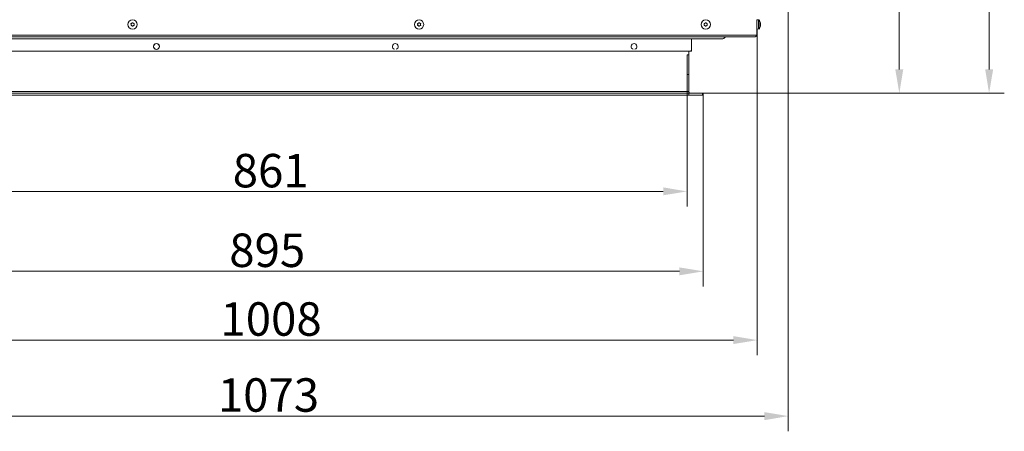
# Model space of a CAD drawing. Extents: x -3658 to -667, y -1304 to 2090.
# Drawn here: x -3106 to -2075, y -1304 to -873 of the extents above; entities that cross this region are included whole.
import ezdxf

# ---------------------------------------------------------------- set-up
doc = ezdxf.new("R2010")
doc.units = 0
doc.header["$LTSCALE"] = 5
doc.linetypes.add('HIDDEN', pattern=[1.905, 1.27, -0.635])
doc.layers.add('Bemaßungen(Brunner)', color=7, linetype='Continuous', lineweight=25)
doc.layers.add('LAYER14', color=30, linetype='Continuous')
doc.layers.add('SLD-0', color=7, linetype='Continuous')
doc.styles.add('Brunner 2014', font='arial.ttf', dxfattribs={"height": 35})
doc.dimstyles.new('Brunner 2014', dxfattribs={"dimscale": 5, "dimtxt": 35, "dimasz": 5, "dimexe": 3.175, "dimexo": 0, "dimgap": 0.762, "dimtad": 1, "dimdec": 0, "dimrnd": 1e-08, "dimtxsty": 'Brunner 2014', "dimcen": 0.09, "dimdle": 10, "dimclrd": 7, "dimclre": 7, "dimclrt": 7, "dimadec": 1, "dimazin": 2, "dimtfac": 0.666667, "dimtdec": 0, "dimtmove": 0, "dimatfit": 3, "dimldrblk": 'Filled-1', "dimfxl": 1, "dimtolj": 1, "dimlwd": 5, "dimlwe": 5, "dimarcsym": 0})

# ---------------------------------------------------------------- blocks, each defined once
blk = doc.blocks.new('*D118')
at = {"layer": 'Defpoints', "color": 0, "lineweight": 5, "transparency": 16777216}
for p in [(-3341.7, -887.1), (-2333.7, -887.1), (-2333.7, -1208.3)]:
    blk.add_point(p, dxfattribs=at)
at = {"layer": 'SLD-0', "color": 7, "linetype": 'Continuous', "lineweight": 5, "transparency": 16777216}
for p, q in [((-3341.7, -887.1), (-3341.7, -1224.2)), ((-2333.7, -887.1), (-2333.7, -1224.2)), ((-3316.7, -1208.3), (-2358.7, -1208.3))]:
    blk.add_line(p, q, dxfattribs=at)
at = {"layer": 'SLD-0', "color": 7, "lineweight": 5, "transparency": 16777216}
for points in [[(-3316.7, -1204.1), (-3316.7, -1212.4), (-3341.7, -1208.3)], [(-2358.7, -1204.1), (-2358.7, -1212.4), (-2333.7, -1208.3)]]:
    blk.add_solid(points, dxfattribs=at)
at = {"layer": 'SLD-0', "color": 7, "transparency": 16777216, "insert": (-2842.7, -1168.7), "char_height": 35, "attachment_point": 2, "style": 'Brunner 2014'}
blk.add_mtext('\\A1;1008', dxfattribs=at)
blk = doc.blocks.new('Filled-1')
at = {"color": 0}
for p, q in [((0, 0), (-1, 0.167)), ((-1, 0.167), (-1, -0.167)), ((-1, 0), (0, 0)), ((-1, -0.167), (0, 0))]:
    blk.add_line(p, q, dxfattribs=at)
at = {"color": 0, "flags": 128}
blk.add_lwpolyline([(-1, -0.167), (0, 0), (-1, 0.167), (-1, -0.167)], dxfattribs=at)
at = {"color": 0}
blk.add_solid([(-1, -0.167), (0, 0), (-1, 0.167), (-1, -0.167)], dxfattribs=at)
blk = doc.blocks.new('*D119')
at = {"layer": 'Defpoints', "color": 0, "lineweight": 5, "transparency": 16777216}
for p in [(-3374.2, -786.1), (-2301.2, -786.1), (-2301.2, -1287.8)]:
    blk.add_point(p, dxfattribs=at)
at = {"layer": 'SLD-0', "color": 7, "linetype": 'Continuous', "lineweight": 5, "transparency": 16777216}
for p, q in [((-3374.2, -786.1), (-3374.2, -1303.7)), ((-2301.2, -786.1), (-2301.2, -1303.7)), ((-3349.2, -1287.8), (-2326.2, -1287.8))]:
    blk.add_line(p, q, dxfattribs=at)
at = {"layer": 'SLD-0', "color": 7, "lineweight": 5, "transparency": 16777216}
for points in [[(-3349.2, -1283.6), (-3349.2, -1292), (-3374.2, -1287.8)], [(-2326.2, -1283.6), (-2326.2, -1292), (-2301.2, -1287.8)]]:
    blk.add_solid(points, dxfattribs=at)
at = {"layer": 'SLD-0', "color": 7, "transparency": 16777216, "insert": (-2845.4, -1248.2), "char_height": 35, "attachment_point": 2, "style": 'Brunner 2014'}
blk.add_mtext('\\A1;1073', dxfattribs=at)
blk = doc.blocks.new('*D114')
at = {"layer": 'Defpoints', "color": 0, "linetype": 'HIDDEN', "lineweight": 5, "transparency": 16777216}
for p in [(-2837.7, -605.1), (-2185, -605.1), (-2390.2, -950.1)]:
    blk.add_point(p, dxfattribs=at)
at = {"layer": 'SLD-0', "color": 7, "linetype": 'Continuous', "lineweight": 5, "transparency": 16777216}
for p, q in [((-2837.7, -605.1), (-2169.2, -605.1)), ((-2185, -925.1), (-2185, -630.1)), ((-2390.2, -950.1), (-2169.2, -950.1))]:
    blk.add_line(p, q, dxfattribs=at)
at = {"layer": 'SLD-0', "color": 7, "linetype": 'HIDDEN', "lineweight": 5, "transparency": 16777216}
for points in [[(-2189.2, -630.1), (-2180.9, -630.1), (-2185, -605.1)], [(-2189.2, -925.1), (-2180.9, -925.1), (-2185, -950.1)]]:
    blk.add_solid(points, dxfattribs=at)
at = {"layer": 'SLD-0', "color": 1, "linetype": 'HIDDEN', "lineweight": 9, "transparency": 16777216, "insert": (-2224.6, -775.8), "char_height": 35, "attachment_point": 2, "rotation": 90, "style": 'Brunner 2014'}
blk.add_mtext('\\A1;345', dxfattribs=at)
blk = doc.blocks.new('*D115')
at = {"layer": 'Defpoints', "color": 0, "lineweight": 5, "transparency": 16777216}
for p in [(-2837.7, -398.5), (-2091, -398.5), (-2390.2, -950.1)]:
    blk.add_point(p, dxfattribs=at)
at = {"layer": 'SLD-0', "color": 7, "linetype": 'Continuous', "lineweight": 5, "transparency": 16777216}
for p, q in [((-2837.7, -398.5), (-2075.1, -398.5)), ((-2091, -925.1), (-2091, -423.5)), ((-2390.2, -950.1), (-2075.1, -950.1))]:
    blk.add_line(p, q, dxfattribs=at)
at = {"layer": 'SLD-0', "color": 7, "lineweight": 5, "transparency": 16777216}
for points in [[(-2095.1, -423.5), (-2086.8, -423.5), (-2091, -398.5)], [(-2095.1, -925.1), (-2086.8, -925.1), (-2091, -950.1)]]:
    blk.add_solid(points, dxfattribs=at)
at = {"layer": 'SLD-0', "color": 1, "lineweight": 9, "transparency": 16777216, "insert": (-2130.5, -663.7), "char_height": 35, "attachment_point": 2, "rotation": 90, "style": 'Brunner 2014'}
blk.add_mtext('\\A1;552', dxfattribs=at)
blk = doc.blocks.new('*D252')
at = {"layer": 'Defpoints', "color": 0, "lineweight": 5, "transparency": 16777216}
for p in [(-3285.2, -952.1), (-2390.2, -952.1), (-2390.2, -1136.3)]:
    blk.add_point(p, dxfattribs=at)
at = {"layer": 'SLD-0', "color": 7, "linetype": 'Continuous', "lineweight": 5, "transparency": 16777216}
for p, q in [((-3285.2, -952.1), (-3285.2, -1152.2)), ((-2390.2, -952.1), (-2390.2, -1152.2)), ((-3260.2, -1136.3), (-2415.2, -1136.3))]:
    blk.add_line(p, q, dxfattribs=at)
at = {"layer": 'SLD-0', "color": 7, "lineweight": 5, "transparency": 16777216}
for points in [[(-3260.2, -1132.2), (-3260.2, -1140.5), (-3285.2, -1136.3)], [(-2415.2, -1132.2), (-2415.2, -1140.5), (-2390.2, -1136.3)]]:
    blk.add_solid(points, dxfattribs=at)
at = {"layer": 'SLD-0', "color": 30, "transparency": 16777216, "insert": (-2846.7, -1096.8), "char_height": 35, "attachment_point": 2, "style": 'Brunner 2014'}
blk.add_mtext('\\A1;895', dxfattribs=at)
blk = doc.blocks.new('*D253')
at = {"layer": 'Bemaßungen(Brunner)', "color": 7, "linetype": 'Continuous', "lineweight": 5, "transparency": 16777216}
for p, q in [((-3268.2, -930.3), (-3268.2, -1068.5)), ((-2407.2, -930.3), (-2407.2, -1068.5)), ((-3243.2, -1052.7), (-2432.2, -1052.7))]:
    blk.add_line(p, q, dxfattribs=at)
at = {"layer": 'Bemaßungen(Brunner)', "color": 7, "lineweight": 5, "transparency": 16777216}
for points in [[(-3243.2, -1048.5), (-3243.2, -1056.8), (-3268.2, -1052.7)], [(-2432.2, -1048.5), (-2432.2, -1056.8), (-2407.2, -1052.7)]]:
    blk.add_solid(points, dxfattribs=at)
at = {"layer": 'Defpoints', "color": 0, "lineweight": 5, "transparency": 16777216}
for p in [(-3268.2, -930.3), (-2407.2, -930.3), (-2407.2, -1052.7)]:
    blk.add_point(p, dxfattribs=at)
at = {"layer": 'Bemaßungen(Brunner)', "color": 7, "lineweight": 5, "transparency": 16777216, "insert": (-2843.1, -1031), "char_height": 35, "attachment_point": 5, "style": 'Brunner 2014'}
blk.add_mtext('\\A1;861', dxfattribs=at)

msp = doc.modelspace()

# ---------------------------------------------------------------- linework, layer by layer
at = {"color": 7, "linetype": 'Continuous', "lineweight": 18}
for p, q in [((-2334.2, -889.1), (-2334.2, -873.1)), ((-2332.6, -873.3), (-2334.2, -873.2)), ((-2333.7, -873.2), (-2333.7, -873.1)), ((-2332.1, -873.3), (-2333.7, -873.2)), ((-2332.6, -882.8), (-2332.6, -873.3)), ((-2332.1, -873.9), (-2332.1, -873.3)), ((-2989.2, -878.2), (-2989.2, -878.2)), ((-2988.5, -876.9), (-2988.5, -876.9)), ((-2988.3, -879.4), (-2988.3, -879.4)), ((-2987.1, -876.7), (-2987.1, -876.7)), ((-2986.8, -879.3), (-2986.8, -879.3)), ((-2986.2, -878), (-2986.2, -878)), ((-2689.2, -878.1), (-2689.2, -878.1)), ((-2688.4, -876.8), (-2688.4, -876.8)), ((-2688.4, -879.4), (-2688.4, -879.4)), ((-2686.9, -876.8), (-2686.9, -876.8)), ((-2686.9, -879.4), (-2686.9, -879.4)), ((-2686.2, -878.1), (-2686.2, -878.1)), ((-2389.2, -878.1), (-2389.2, -878.1)), ((-2388.4, -876.8), (-2388.4, -876.8)), ((-2388.4, -879.4), (-2388.4, -879.4)), ((-2386.9, -876.8), (-2386.9, -876.8)), ((-2386.9, -879.4), (-2386.9, -879.4)), ((-2386.2, -878.1), (-2386.2, -878.1)), ((-2334.2, -883), (-2332.6, -882.8)), ((-2333.7, -883), (-2332.1, -882.8)), ((-2333.7, -887.1), (-2333.7, -882.9)), ((-2332.1, -882.8), (-2332.1, -882.2)), ((-2331, -876.5), (-2330.9, -876.5)), ((-2331, -876.6), (-2330.9, -876.6)), ((-2331, -879.9), (-2330.9, -879.9)), ((-2330.9, -876.6), (-2330.9, -876.6)), ((-2330.9, -877.2), (-2330.9, -877.2)), ((-2330.9, -877.5), (-2330.9, -877.5)), ((-2330.9, -878.6), (-2330.9, -878.6)), ((-2330.9, -879), (-2330.9, -879)), ((-2330.9, -879.6), (-2330.9, -879.6)), ((-2330.9, -879.6), (-2330.9, -879.6)), ((-2330.5, -876.7), (-2330.4, -876.7)), ((-2330.5, -879.9), (-2330.4, -879.9)), ((-2330.4, -876.6), (-2330.4, -876.4)), ((-2330.4, -876.6), (-2330.4, -876.6)), ((-2330.4, -876.9), (-2330.4, -877)), ((-2330.4, -877), (-2330.4, -877)), ((-2330.4, -877.7), (-2330.4, -877.7)), ((-2330.4, -878.4), (-2330.4, -878.7)), ((-2330.4, -878.4), (-2330.4, -878.4)), ((-2330.4, -879.2), (-2330.4, -879.2)), ((-2330.4, -879.5), (-2330.4, -879.5)), ((-2334.2, -889.1), (-3341.2, -889.1)), ((-2336.2, -891.1), (-3339.2, -891.1)), ((-2369.8, -893.1), (-3305.6, -893.1)), ((-2907.8, -891.1), (-2907.8, -891.1)), ((-2402.7, -904.1), (-2402.7, -893.1)), ((-2334.2, -887.1), (-2333.7, -887.1)), ((-3270.7, -906.1), (-2404.7, -906.1)), ((-2402.7, -906.1), (-2404.7, -906.1)), ((-2403, -905.1), (-2402.7, -905.1)), ((-2402.7, -905.1), (-2402.7, -904.1)), ((-2402.7, -905.1), (-2402.7, -906.1))]:
    msp.add_line(p, q, dxfattribs=at)
for centre, radius in [((-2987.7, -878.1), 4.9), ((-2687.7, -878.1), 4.76), ((-2387.7, -878.1), 4.9)]:
    msp.add_circle(centre, radius, dxfattribs=at)
for centre, radius, start, end in [((-2337.7, -878.1), 7, 12.7903, 42.8093), ((-2337.2, -878.1), 7, 13.5325, 42.8093), ((-2337.7, -878.1), 7, 317.1907, 347.1834), ((-2337.2, -878.1), 7, 317.1907, 346.4311), ((-2337.2, -878.1), 7, 12.3323, 12.638), ((-2337.2, -878.1), 7, 347.3367, 347.642), ((-2369.8, -891.1), 2, 270, 340.5288), ((-2366.9, -892.1), 1, 89.707, 160.0424), ((-2337.7, -887.1), 4, 331.045, 0), ((-2962.7, -901.1), 3.05, 284.9872, 255.0128), ((-2712.7, -901.1), 3.05, 284.9872, 255.0128), ((-2462.7, -901.1), 3.05, 284.9874, 255.0126), ((-2404.7, -904.1), 2, 270, 0)]:
    msp.add_arc(centre, radius, start, end, dxfattribs=at)
for points, knots in [([(-2687.9, -876.2), (-2687.8, -876.2), (-2687.8, -876.2), (-2687.8, -876.2), (-2687.7, -876.2), (-2687.6, -876.2), (-2687.6, -876.2), (-2687.5, -876.2), (-2687.5, -876.2)], [0, 0, 0, 0, 0.1735505, 0.347889, 0.5184341, 0.6858476, 0.8535271, 1, 1, 1, 1]), ([(-2387.9, -876.2), (-2387.8, -876.2), (-2387.8, -876.2), (-2387.8, -876.2), (-2387.7, -876.2), (-2387.6, -876.2), (-2387.6, -876.2), (-2387.5, -876.2), (-2387.5, -876.2)], [0, 0, 0, 0, 0.1735505, 0.347889, 0.5184341, 0.6858476, 0.8535271, 1, 1, 1, 1]), ([(-2989.4, -877.5), (-2989.4, -877.4), (-2989.5, -877.4), (-2989.5, -877.3), (-2989.4, -877.3), (-2989.4, -877.2), (-2989.3, -877.2), (-2989.3, -877.2), (-2989.3, -877.2)], [0, 0, 0, 0, 0.173655, 0.347991, 0.518533, 0.685946, 0.853626, 1, 1, 1, 1]), ([(-2989.2, -878.2), (-2989.2, -878), (-2989.3, -877.8), (-2989.4, -877.5), (-2989.4, -877.5)], [0, 0, 0, 0, 0.6878291, 1, 1, 1, 1]), ([(-2989.3, -877.2), (-2989.1, -877.1), (-2988.8, -877), (-2988.6, -876.9), (-2988.5, -876.9)], [0, 0, 0, 0, 0.6879732, 1, 1, 1, 1]), ([(-2989.3, -879), (-2989.2, -878.8), (-2989.2, -878.6), (-2989.2, -878.3), (-2989.2, -878.2)], [0, 0, 0, 0, 0.687947, 1, 1, 1, 1]), ([(-2989.1, -879.3), (-2989.1, -879.3), (-2989.2, -879.3), (-2989.2, -879.2), (-2989.3, -879.2), (-2989.3, -879.1), (-2989.3, -879.1), (-2989.3, -879), (-2989.3, -879)], [0, 0, 0, 0, 0.173551, 0.347889, 0.518434, 0.685848, 0.853527, 1, 1, 1, 1]), ([(-2988.3, -879.4), (-2988.5, -879.4), (-2988.8, -879.3), (-2989, -879.3), (-2989.1, -879.3)], [0, 0, 0, 0, 0.687831, 1, 1, 1, 1]), ([(-2988.5, -876.9), (-2988.4, -876.7), (-2988.2, -876.6), (-2988.1, -876.3), (-2988, -876.3)], [0, 0, 0, 0, 0.687868, 1, 1, 1, 1]), ([(-2987.7, -879.9), (-2987.8, -879.8), (-2988, -879.6), (-2988.2, -879.5), (-2988.3, -879.4)], [0, 0, 0, 0, 0.687999, 1, 1, 1, 1]), ([(-2988, -876.3), (-2988, -876.2), (-2988, -876.2), (-2987.9, -876.2), (-2987.9, -876.2), (-2987.8, -876.2), (-2987.7, -876.2), (-2987.7, -876.2), (-2987.7, -876.2)], [0, 0, 0, 0, 0.173602, 0.347939, 0.518483, 0.685896, 0.853576, 1, 1, 1, 1]), ([(-2987.7, -876.2), (-2987.6, -876.4), (-2987.4, -876.6), (-2987.1, -876.7), (-2987.1, -876.7)], [0, 0, 0, 0, 0.6879986, 1, 1, 1, 1]), ([(-2987.4, -879.9), (-2987.4, -879.9), (-2987.4, -880), (-2987.5, -880), (-2987.5, -880), (-2987.6, -880), (-2987.7, -880), (-2987.7, -879.9), (-2987.7, -879.9)], [0, 0, 0, 0, 0.1736021, 0.347939, 0.5184828, 0.6858959, 0.8535759, 1, 1, 1, 1]), ([(-2986.8, -879.3), (-2987, -879.4), (-2987.2, -879.6), (-2987.3, -879.8), (-2987.4, -879.9)], [0, 0, 0, 0, 0.687868, 1, 1, 1, 1]), ([(-2987.1, -876.7), (-2986.9, -876.8), (-2986.6, -876.9), (-2986.4, -876.9), (-2986.3, -876.9)], [0, 0, 0, 0, 0.6878305, 1, 1, 1, 1]), ([(-2986.1, -879), (-2986.3, -879.1), (-2986.5, -879.1), (-2986.8, -879.3), (-2986.8, -879.3)], [0, 0, 0, 0, 0.687973, 1, 1, 1, 1]), ([(-2986.3, -876.9), (-2986.3, -876.9), (-2986.2, -876.9), (-2986.1, -876.9), (-2986.1, -877), (-2986.1, -877), (-2986.1, -877.1), (-2986.1, -877.1), (-2986.1, -877.2)], [0, 0, 0, 0, 0.173551, 0.347889, 0.518434, 0.685848, 0.853527, 1, 1, 1, 1]), ([(-2986.1, -877.2), (-2986.1, -877.3), (-2986.2, -877.6), (-2986.2, -877.9), (-2986.2, -878)], [0, 0, 0, 0, 0.687947, 1, 1, 1, 1]), ([(-2986.2, -878), (-2986.2, -878.1), (-2986.1, -878.4), (-2986, -878.6), (-2986, -878.7)], [0, 0, 0, 0, 0.6878291, 1, 1, 1, 1]), ([(-2986, -878.7), (-2985.9, -878.7), (-2985.9, -878.8), (-2985.9, -878.8), (-2985.9, -878.9), (-2986, -879), (-2986, -879), (-2986.1, -879), (-2986.1, -879)], [0, 0, 0, 0, 0.173655, 0.347991, 0.518533, 0.685946, 0.853626, 1, 1, 1, 1]), ([(-2689.4, -877.3), (-2689.4, -877.3), (-2689.4, -877.2), (-2689.4, -877.2), (-2689.4, -877.1), (-2689.3, -877.1), (-2689.3, -877), (-2689.2, -877), (-2689.2, -877)], [0, 0, 0, 0, 0.173602, 0.347939, 0.518483, 0.685896, 0.853576, 1, 1, 1, 1]), ([(-2689.2, -878.1), (-2689.2, -877.9), (-2689.2, -877.6), (-2689.3, -877.4), (-2689.4, -877.3)], [0, 0, 0, 0, 0.687868, 1, 1, 1, 1]), ([(-2689.4, -878.9), (-2689.3, -878.7), (-2689.2, -878.4), (-2689.2, -878.2), (-2689.2, -878.1)], [0, 0, 0, 0, 0.687973, 1, 1, 1, 1]), ([(-2689.2, -879.1), (-2689.2, -879.1), (-2689.3, -879.1), (-2689.3, -879.1), (-2689.4, -879), (-2689.4, -879), (-2689.4, -878.9), (-2689.4, -878.9), (-2689.4, -878.9)], [0, 0, 0, 0, 0.1736553, 0.3479906, 0.518533, 0.6859457, 0.8536264, 1, 1, 1, 1]), ([(-2689.2, -877), (-2689, -877), (-2688.8, -877), (-2688.5, -876.8), (-2688.4, -876.8)], [0, 0, 0, 0, 0.6879986, 1, 1, 1, 1]), ([(-2688.4, -879.4), (-2688.6, -879.3), (-2688.9, -879.2), (-2689.1, -879.2), (-2689.2, -879.1)], [0, 0, 0, 0, 0.687829, 1, 1, 1, 1]), ([(-2688.4, -876.8), (-2688.3, -876.7), (-2688.1, -876.5), (-2687.9, -876.3), (-2687.9, -876.2)], [0, 0, 0, 0, 0.6878305, 1, 1, 1, 1]), ([(-2687.9, -879.9), (-2688, -879.8), (-2688.1, -879.6), (-2688.4, -879.4), (-2688.4, -879.4)], [0, 0, 0, 0, 0.687947, 1, 1, 1, 1]), ([(-2687.5, -879.9), (-2687.5, -879.9), (-2687.6, -880), (-2687.6, -880), (-2687.7, -880), (-2687.8, -880), (-2687.8, -880), (-2687.8, -879.9), (-2687.9, -879.9)], [0, 0, 0, 0, 0.173551, 0.347889, 0.518434, 0.685848, 0.853527, 1, 1, 1, 1]), ([(-2687.5, -876.2), (-2687.4, -876.4), (-2687.2, -876.6), (-2687, -876.7), (-2686.9, -876.8)], [0, 0, 0, 0, 0.687947, 1, 1, 1, 1]), ([(-2686.9, -879.4), (-2687.1, -879.5), (-2687.3, -879.6), (-2687.5, -879.9), (-2687.5, -879.9)], [0, 0, 0, 0, 0.687831, 1, 1, 1, 1]), ([(-2686.9, -876.8), (-2686.8, -876.9), (-2686.5, -877), (-2686.3, -877), (-2686.2, -877)], [0, 0, 0, 0, 0.6878291, 1, 1, 1, 1]), ([(-2686.2, -879.1), (-2686.4, -879.2), (-2686.6, -879.2), (-2686.9, -879.3), (-2686.9, -879.4)], [0, 0, 0, 0, 0.6879986, 1, 1, 1, 1]), ([(-2686.2, -877), (-2686.2, -877), (-2686.1, -877), (-2686.1, -877.1), (-2686, -877.1), (-2686, -877.2), (-2686, -877.3), (-2686, -877.3), (-2686, -877.3)], [0, 0, 0, 0, 0.173655, 0.347991, 0.518533, 0.685946, 0.853626, 1, 1, 1, 1]), ([(-2686, -877.3), (-2686.1, -877.5), (-2686.2, -877.7), (-2686.2, -878), (-2686.2, -878.1)], [0, 0, 0, 0, 0.687973, 1, 1, 1, 1]), ([(-2686.2, -878.1), (-2686.2, -878.3), (-2686.2, -878.5), (-2686, -878.8), (-2686, -878.9)], [0, 0, 0, 0, 0.687868, 1, 1, 1, 1]), ([(-2686, -878.9), (-2686, -878.9), (-2686, -878.9), (-2686, -879), (-2686, -879.1), (-2686.1, -879.1), (-2686.1, -879.1), (-2686.2, -879.1), (-2686.2, -879.1)], [0, 0, 0, 0, 0.173602, 0.347939, 0.518483, 0.685896, 0.853576, 1, 1, 1, 1]), ([(-2389.4, -877.3), (-2389.4, -877.3), (-2389.4, -877.2), (-2389.4, -877.2), (-2389.4, -877.1), (-2389.3, -877.1), (-2389.3, -877), (-2389.2, -877), (-2389.2, -877)], [0, 0, 0, 0, 0.173602, 0.347939, 0.518483, 0.685896, 0.853576, 1, 1, 1, 1]), ([(-2389.2, -878.1), (-2389.2, -877.9), (-2389.2, -877.6), (-2389.3, -877.4), (-2389.4, -877.3)], [0, 0, 0, 0, 0.687868, 1, 1, 1, 1]), ([(-2389.4, -878.9), (-2389.3, -878.7), (-2389.2, -878.4), (-2389.2, -878.2), (-2389.2, -878.1)], [0, 0, 0, 0, 0.687973, 1, 1, 1, 1]), ([(-2389.2, -879.1), (-2389.2, -879.1), (-2389.3, -879.1), (-2389.3, -879.1), (-2389.4, -879), (-2389.4, -879), (-2389.4, -878.9), (-2389.4, -878.9), (-2389.4, -878.9)], [0, 0, 0, 0, 0.1736553, 0.3479906, 0.518533, 0.6859457, 0.8536264, 1, 1, 1, 1]), ([(-2389.2, -877), (-2389, -877), (-2388.8, -877), (-2388.5, -876.8), (-2388.4, -876.8)], [0, 0, 0, 0, 0.6879986, 1, 1, 1, 1]), ([(-2388.4, -879.4), (-2388.6, -879.3), (-2388.9, -879.2), (-2389.1, -879.2), (-2389.2, -879.1)], [0, 0, 0, 0, 0.687829, 1, 1, 1, 1]), ([(-2388.4, -876.8), (-2388.3, -876.7), (-2388.1, -876.5), (-2387.9, -876.3), (-2387.9, -876.2)], [0, 0, 0, 0, 0.6878305, 1, 1, 1, 1]), ([(-2387.9, -879.9), (-2388, -879.8), (-2388.1, -879.6), (-2388.4, -879.4), (-2388.4, -879.4)], [0, 0, 0, 0, 0.687947, 1, 1, 1, 1]), ([(-2387.5, -879.9), (-2387.5, -879.9), (-2387.6, -880), (-2387.6, -880), (-2387.7, -880), (-2387.8, -880), (-2387.8, -880), (-2387.8, -879.9), (-2387.9, -879.9)], [0, 0, 0, 0, 0.173551, 0.347889, 0.518434, 0.685848, 0.853527, 1, 1, 1, 1]), ([(-2387.5, -876.2), (-2387.4, -876.4), (-2387.2, -876.6), (-2387, -876.7), (-2386.9, -876.8)], [0, 0, 0, 0, 0.687947, 1, 1, 1, 1]), ([(-2386.9, -879.4), (-2387.1, -879.5), (-2387.3, -879.6), (-2387.5, -879.9), (-2387.5, -879.9)], [0, 0, 0, 0, 0.687831, 1, 1, 1, 1]), ([(-2386.9, -876.8), (-2386.8, -876.9), (-2386.5, -877), (-2386.3, -877), (-2386.2, -877)], [0, 0, 0, 0, 0.6878291, 1, 1, 1, 1]), ([(-2386.2, -879.1), (-2386.4, -879.2), (-2386.6, -879.2), (-2386.9, -879.3), (-2386.9, -879.4)], [0, 0, 0, 0, 0.6879986, 1, 1, 1, 1]), ([(-2386.2, -877), (-2386.2, -877), (-2386.1, -877), (-2386.1, -877.1), (-2386, -877.1), (-2386, -877.2), (-2386, -877.3), (-2386, -877.3), (-2386, -877.3)], [0, 0, 0, 0, 0.173655, 0.347991, 0.518533, 0.685946, 0.853626, 1, 1, 1, 1]), ([(-2386, -877.3), (-2386.1, -877.5), (-2386.2, -877.7), (-2386.2, -878), (-2386.2, -878.1)], [0, 0, 0, 0, 0.687973, 1, 1, 1, 1]), ([(-2386.2, -878.1), (-2386.2, -878.3), (-2386.2, -878.5), (-2386, -878.8), (-2386, -878.9)], [0, 0, 0, 0, 0.687868, 1, 1, 1, 1]), ([(-2386, -878.9), (-2386, -878.9), (-2386, -878.9), (-2386, -879), (-2386, -879.1), (-2386.1, -879.1), (-2386.1, -879.1), (-2386.2, -879.1), (-2386.2, -879.1)], [0, 0, 0, 0, 0.173602, 0.347939, 0.518483, 0.685896, 0.853576, 1, 1, 1, 1]), ([(-2330.9, -876.7), (-2330.9, -876.7), (-2331, -876.7), (-2331, -876.6), (-2331, -876.6), (-2331, -876.5), (-2331, -876.5), (-2330.9, -876.5), (-2330.9, -876.5)], [0, 0, 0, 0, 0.173655, 0.347991, 0.518533, 0.685946, 0.853626, 1, 1, 1, 1]), ([(-2330.9, -878.5), (-2330.9, -878.5), (-2331, -878.5), (-2331, -878.4), (-2331, -878.3), (-2331, -878.3), (-2331, -878.2), (-2330.9, -878.2), (-2330.9, -878.2)], [0, 0, 0, 0, 0.173551, 0.347889, 0.518434, 0.685848, 0.853527, 1, 1, 1, 1]), ([(-2330.9, -879.9), (-2330.9, -879.9), (-2331, -879.9), (-2331, -879.9), (-2331, -879.9), (-2331, -879.8), (-2331, -879.8), (-2330.9, -879.7), (-2330.9, -879.7)], [0, 0, 0, 0, 0.173602, 0.347939, 0.518483, 0.685896, 0.853576, 1, 1, 1, 1]), ([(-2330.9, -876.5), (-2330.9, -876.6), (-2330.9, -876.6), (-2330.9, -876.6), (-2330.9, -876.6)], [0, 0, 0, 0, 0.687973, 1, 1, 1, 1]), ([(-2330.9, -877.5), (-2330.9, -877.3), (-2330.9, -877.1), (-2330.9, -876.8), (-2330.9, -876.7)], [0, 0, 0, 0, 0.6878291, 1, 1, 1, 1]), ([(-2330.9, -876.7), (-2330.9, -876.8), (-2330.9, -877), (-2330.9, -877.1), (-2330.9, -877.2)], [0, 0, 0, 0, 0.52507, 1, 1, 1, 1]), ([(-2330.9, -878.2), (-2330.9, -878), (-2330.9, -877.8), (-2330.9, -877.6), (-2330.9, -877.5)], [0, 0, 0, 0, 0.687947, 1, 1, 1, 1]), ([(-2330.9, -879), (-2330.9, -878.9), (-2330.9, -878.7), (-2330.9, -878.5), (-2330.9, -878.5)], [0, 0, 0, 0, 0.687831, 1, 1, 1, 1]), ([(-2330.9, -879.7), (-2330.9, -879.6), (-2330.9, -879.3), (-2330.9, -879.1), (-2330.9, -879)], [0, 0, 0, 0, 0.687999, 1, 1, 1, 1]), ([(-2330.9, -879.6), (-2330.9, -879.6), (-2330.9, -879.7), (-2330.9, -879.8), (-2330.9, -879.9)], [0, 0, 0, 0, 0.6878685, 1, 1, 1, 1]), ([(-2330.4, -876.9), (-2330.4, -876.9), (-2330.5, -876.9), (-2330.5, -876.8), (-2330.5, -876.7), (-2330.5, -876.7), (-2330.5, -876.7), (-2330.4, -876.7), (-2330.4, -876.7)], [0, 0, 0, 0, 0.173655, 0.347991, 0.518533, 0.685946, 0.853626, 1, 1, 1, 1]), ([(-2330.4, -878.8), (-2330.4, -878.8), (-2330.5, -878.7), (-2330.5, -878.7), (-2330.5, -878.6), (-2330.5, -878.6), (-2330.5, -878.5), (-2330.4, -878.5), (-2330.4, -878.4)], [0, 0, 0, 0, 0.173551, 0.347889, 0.518434, 0.685848, 0.853527, 1, 1, 1, 1]), ([(-2330.4, -879.9), (-2330.4, -879.9), (-2330.5, -880), (-2330.5, -880), (-2330.5, -880), (-2330.5, -879.9), (-2330.5, -879.9), (-2330.4, -879.9), (-2330.4, -879.8)], [0, 0, 0, 0, 0.173602, 0.347939, 0.518483, 0.685896, 0.853576, 1, 1, 1, 1]), ([(-2330.4, -876.7), (-2330.4, -876.7), (-2330.4, -876.7), (-2330.4, -876.7), (-2330.4, -876.6)], [0, 0, 0, 0, 0.6879732, 1, 1, 1, 1]), ([(-2330.4, -877.7), (-2330.4, -877.5), (-2330.4, -877.3), (-2330.4, -877), (-2330.4, -876.9)], [0, 0, 0, 0, 0.687829, 1, 1, 1, 1]), ([(-2330.4, -878.4), (-2330.4, -878.3), (-2330.4, -878.1), (-2330.4, -877.8), (-2330.4, -877.7)], [0, 0, 0, 0, 0.687947, 1, 1, 1, 1]), ([(-2330.4, -879.2), (-2330.4, -879.1), (-2330.4, -878.9), (-2330.4, -878.8), (-2330.4, -878.8)], [0, 0, 0, 0, 0.6878305, 1, 1, 1, 1]), ([(-2330.4, -879.8), (-2330.4, -879.7), (-2330.4, -879.4), (-2330.4, -879.2), (-2330.4, -879.2)], [0, 0, 0, 0, 0.687999, 1, 1, 1, 1]), ([(-2330.4, -879.5), (-2330.4, -879.6), (-2330.4, -879.7), (-2330.4, -879.9), (-2330.4, -879.9)], [0, 0, 0, 0, 0.687868, 1, 1, 1, 1])]:
    msp.add_open_spline(points, degree=3, knots=knots, dxfattribs=at)
msp.add_open_spline([(-2334.2, -889.1), (-2334.4, -889.3), (-2334.7, -889.9), (-2335.2, -890.5), (-2335.7, -891), (-2336, -891.1), (-2336.2, -891.1)], degree=3, dxfattribs=at)
at = {"layer": 'Bemaßungen(Brunner)', "lineweight": 5}
msp.add_circle((-2962.7, -901.1), 3.05, dxfattribs=at)
at = {"layer": 'LAYER14', "linetype": 'Continuous', "lineweight": 18}
for p, q in [((-2405.2, -909.8), (-2405.2, -906.1)), ((-2405.2, -909.8), (-2407.2, -909.8)), ((-2407.2, -909.8), (-2407.2, -930.3)), ((-2405.2, -909.8), (-2405.2, -910.1)), ((-2405.2, -910.1), (-2405.2, -910.6)), ((-2405.2, -910.6), (-2405.2, -929.6)), ((-2407.2, -930.3), (-2405.2, -930.3)), ((-2405.2, -929.6), (-2405.2, -930.1)), ((-2405.2, -930.1), (-2405.2, -930.3)), ((-2405.2, -948.1), (-2405.2, -930.3)), ((-2405.2, -948.1), (-3270.2, -948.1)), ((-2405.2, -950.1), (-2405.2, -948.1)), ((-2405.2, -950.1), (-3270.2, -950.1)), ((-2405.2, -952.1), (-3270.2, -952.1)), ((-2405.2, -950.1), (-2405.2, -952.1)), ((-2405.2, -950.1), (-2391.2, -950.1)), ((-2405.2, -952.1), (-2391.2, -952.1)), ((-2391.2, -952.1), (-2391.2, -950.1)), ((-2391.2, -950.1), (-2390.2, -950.1)), ((-2390.2, -952.1), (-2391.2, -952.1)), ((-2390.2, -950.1), (-2390.2, -952.1))]:
    msp.add_line(p, q, dxfattribs=at)
msp.add_arc((-2403.2, -948.1), 2, 180, 270, dxfattribs=at)

# ---------------------------------------------------------------- dimensions: what is measured, and where the dimension line sits
at = {"layer": 'Bemaßungen(Brunner)', "lineweight": 5}
dim = msp.add_linear_dim(base=(-2407.2, -1052.7), p1=(-3268.2, -930.3), p2=(-2407.2, -930.3), dimstyle='Brunner 2014', dxfattribs=at)
dim.commit()
dim.dimension.update_dxf_attribs({"geometry": '*D253', "text_midpoint": (-2843.1, -1052.7), "dimtype": 160})
at = {"layer": 'SLD-0', "lineweight": 9}
dim = msp.add_linear_dim(base=(-2091, -398.5), p1=(-2390.2, -950.1), p2=(-2837.7, -398.5), angle=90, dimstyle='Brunner 2014', override={"dimclrt": 1}, dxfattribs=at)
dim.commit()
dim.dimension.update_dxf_attribs({"geometry": '*D115', "text_midpoint": (-2091, -663.7), "dimtype": 160})
at = {"layer": 'SLD-0', "linetype": 'HIDDEN', "lineweight": 9}
dim = msp.add_linear_dim(base=(-2185, -605.1), p1=(-2390.2, -950.1), p2=(-2837.7, -605.1), angle=90, dimstyle='Brunner 2014', override={"dimclrt": 1}, dxfattribs=at)
dim.commit()
dim.dimension.update_dxf_attribs({"geometry": '*D114', "text_midpoint": (-2185, -775.8), "dimtype": 160})
at = {"layer": 'SLD-0'}
for base, p1, p2, picture, middle in [((-2301.2, -1287.8), (-3374.2, -786.1), (-2301.2, -786.1), '*D119', (-2845.4, -1287.8)), ((-2333.7, -1208.3), (-3341.7, -887.1), (-2333.7, -887.1), '*D118', (-2842.7, -1208.3))]:
    dim = msp.add_linear_dim(base=base, p1=p1, p2=p2, dimstyle='Brunner 2014', dxfattribs=at)
    dim.commit()
    dim.dimension.update_dxf_attribs({"geometry": picture, "text_midpoint": middle, "dimtype": 160})
dim = msp.add_linear_dim(base=(-2390.2, -1136.3), p1=(-3285.2, -952.1), p2=(-2390.2, -952.1), dimstyle='Brunner 2014', override={"dimclrt": 30}, dxfattribs=at)
dim.commit()
dim.dimension.update_dxf_attribs({"geometry": '*D252', "text_midpoint": (-2846.7, -1136.3), "dimtype": 160})

doc.saveas('drawing.dxf')
